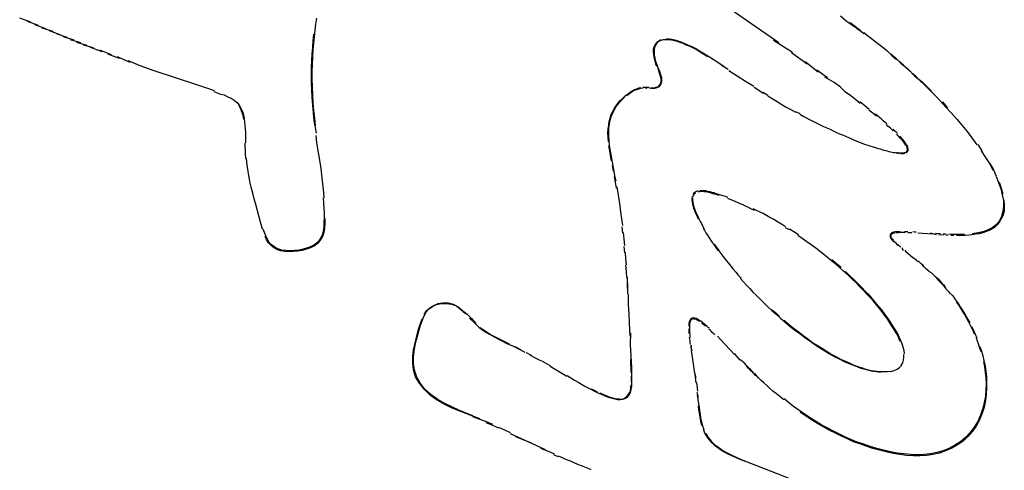
# Model space of a CAD drawing. Extents: x 45 to 132, y 83 to 227.
# Drawn here: x 89 to 91, y 120 to 121 of the extents above; entities that cross this region are included whole.
import ezdxf

# ---------------------------------------------------------------- set-up
doc = ezdxf.new("R2010")
doc.units = 0
doc.header["$MEASUREMENT"] = 0
doc.layers.add('GEOMETRIE', color=7, linetype='CONTINUOUS')

msp = doc.modelspace()

# ---------------------------------------------------------------- linework, layer by layer
at = {"layer": 'GEOMETRIE', "color": 250}
for points in [[(90.9005, 120.4992), (90.7682, 120.5908)], [(89.3226, 120.5426), (89.299, 120.5509)], [(89.3386, 120.5357), (89.3152, 120.544)], [(89.925, 120.5509), (89.9231, 120.5385), (89.9217, 120.5254), (89.92, 120.5116), (89.9188, 120.4985), (89.9176, 120.484), (89.9167, 120.4689), (89.9158, 120.4537), (89.9155, 120.4386), (89.9155, 120.4227), (89.9157, 120.4062), (89.9165, 120.3896), (89.9176, 120.3731), (89.9189, 120.3566), (89.9207, 120.34), (89.9227, 120.3242)], [(91.0307, 120.5557), (91.042, 120.546)], [(91.042, 120.546), (91.0565, 120.5357)], [(91.0507, 120.5419), (91.0648, 120.5316)], [(89.3543, 120.5288), (89.3309, 120.5371)], [(89.3696, 120.5226), (89.3464, 120.5302)], [(89.3846, 120.5157), (89.3617, 120.524)], [(91.0565, 120.5357), (91.072, 120.5261)], [(91.0641, 120.5302), (91.072, 120.5247), (91.0796, 120.5185)], [(91.0796, 120.5205), (91.0875, 120.5143), (91.0951, 120.5088), (91.103, 120.5026), (91.1113, 120.4964), (91.1196, 120.4895), (91.1282, 120.4826)], [(89.3991, 120.5102), (89.3767, 120.5178)], [(89.4137, 120.5047), (89.3915, 120.5116)], [(89.4277, 120.4992), (89.406, 120.5054)], [(89.4415, 120.4937), (89.4198, 120.4999)], [(89.9191, 120.5171), (89.9176, 120.5033), (89.9165, 120.4895), (89.9155, 120.4758), (89.9145, 120.4613), (89.9141, 120.4461), (89.9138, 120.431), (89.9138, 120.4151), (89.9145, 120.3993), (89.9153, 120.3834), (89.9167, 120.3676), (89.9179, 120.351), (89.9196, 120.3352), (89.9246, 120.3083)], [(90.6435, 120.4489), (90.6414, 120.4537), (90.64, 120.4585), (90.6386, 120.4634), (90.6372, 120.4689), (90.6366, 120.4744), (90.6362, 120.4799), (90.6362, 120.4854), (90.6376, 120.4909), (90.64, 120.4957), (90.6431, 120.5006), (90.6472, 120.5033), (90.6517, 120.5061)], [(90.641, 120.4944), (90.6438, 120.4992), (90.6476, 120.5026), (90.6521, 120.5047), (90.6572, 120.5061), (90.6627, 120.5061), (90.6683, 120.5061), (90.6741, 120.5054), (90.6803, 120.504), (90.6862, 120.5026), (90.692, 120.5006), (90.6982, 120.4985), (90.7044, 120.4951), (90.7106, 120.493), (90.7172, 120.4895), (90.7237, 120.4861), (90.7303, 120.4826), (90.7365, 120.4785), (90.7434, 120.4744), (90.7502, 120.4702)], [(90.6627, 120.5075), (90.6689, 120.5075), (90.6751, 120.5068), (90.6813, 120.5054), (90.6875, 120.5033), (90.6937, 120.5013), (90.7003, 120.4985), (90.7065, 120.4957), (90.7134, 120.493), (90.7199, 120.4895), (90.7268, 120.4861), (90.733, 120.482), (90.7403, 120.4778), (90.7475, 120.4737), (90.7544, 120.4696), (90.762, 120.4647), (90.7695, 120.4599)], [(90.9294, 120.4785), (90.8894, 120.504)], [(89.4549, 120.4882), (89.4335, 120.4944)], [(89.4732, 120.4799), (89.447, 120.4895)], [(89.493, 120.4737), (89.468, 120.4833)], [(90.6486, 120.4351), (90.6438, 120.4523), (90.6421, 120.4572), (90.6407, 120.462), (90.6393, 120.4675), (90.6383, 120.473), (90.6379, 120.4785), (90.6379, 120.4847), (90.639, 120.4895), (90.641, 120.4944)], [(91.1282, 120.4826), (91.1395, 120.4716), (91.1485, 120.464)], [(89.5093, 120.4661), (89.4852, 120.4751)], [(89.5321, 120.4578), (89.5052, 120.4696)], [(89.5531, 120.4503), (89.5283, 120.4613)], [(90.7695, 120.4599), (90.7854, 120.4489)], [(90.9604, 120.4537), (90.9273, 120.4778)], [(90.9835, 120.4372), (90.9563, 120.4592)], [(91.1368, 120.4758), (91.1457, 120.4682)], [(91.1457, 120.4682), (91.1581, 120.4558)], [(91.1547, 120.4606), (91.1637, 120.4523)], [(89.5829, 120.4399), (89.5531, 120.4503)], [(89.6728, 120.4103), (89.5829, 120.4399)], [(90.6269, 120.4041), (90.631, 120.4034), (90.6352, 120.4034), (90.6386, 120.4034), (90.6421, 120.4041), (90.6455, 120.4055), (90.6486, 120.4069), (90.6507, 120.4096), (90.6524, 120.4131), (90.6534, 120.4165), (90.6538, 120.4206), (90.6534, 120.4255), (90.6524, 120.4296), (90.6507, 120.4337), (90.6493, 120.4386), (90.6455, 120.4475)], [(90.7795, 120.4516), (90.7937, 120.4434)], [(90.7954, 120.4406), (90.8302, 120.4179)], [(91.0031, 120.4255), (90.9804, 120.4413)], [(91.1581, 120.4558), (91.173, 120.4441)], [(91.1678, 120.4475), (91.1774, 120.4386)], [(91.173, 120.4441), (91.1878, 120.4289)], [(90.6304, 120.4048), (90.6338, 120.4041), (90.6379, 120.4041), (90.6414, 120.4055), (90.6445, 120.4062), (90.6476, 120.4075), (90.6497, 120.4103), (90.6514, 120.4144), (90.6521, 120.4179), (90.6521, 120.422), (90.6514, 120.4261), (90.6503, 120.431), (90.6486, 120.4351)], [(90.8302, 120.4179), (90.8477, 120.4075)], [(91.0176, 120.4151), (90.9976, 120.4268)], [(91.1826, 120.4351), (91.1926, 120.4261)], [(91.1878, 120.4289), (91.2026, 120.4165), (91.2129, 120.4069), (91.2236, 120.3965)], [(91.1981, 120.4199), (91.2084, 120.4096), (91.2195, 120.3986), (91.2305, 120.3876), (91.2419, 120.3758), (91.2532, 120.3634), (91.2646, 120.351), (91.276, 120.338), (91.287, 120.3249), (91.2977, 120.3118), (91.308, 120.2987), (91.318, 120.2842)], [(89.6874, 120.4055), (89.6728, 120.4103)], [(89.7098, 120.3979), (89.7022, 120.4007), (89.6874, 120.4055)], [(89.757, 120.3724), (89.7512, 120.3772), (89.7448, 120.3814), (89.7377, 120.3848), (89.7308, 120.3883), (89.7236, 120.3903), (89.7164, 120.3931), (89.7091, 120.3958)], [(90.5411, 120.2904), (90.5408, 120.3001), (90.5401, 120.309), (90.5408, 120.3173), (90.5418, 120.3256), (90.5429, 120.3331), (90.5449, 120.34), (90.547, 120.3476), (90.5501, 120.3538), (90.5532, 120.36), (90.5573, 120.3662), (90.5608, 120.371), (90.5649, 120.3765), (90.5697, 120.3807), (90.5739, 120.3848), (90.578, 120.3883), (90.5825, 120.3917), (90.587, 120.3951), (90.5914, 120.3979), (90.5959, 120.4007), (90.6007, 120.402), (90.6052, 120.4041), (90.6097, 120.4048)], [(90.5549, 120.2194), (90.5466, 120.2635), (90.5449, 120.2739), (90.5435, 120.2835), (90.5425, 120.2932), (90.542, 120.3021), (90.5418, 120.3111), (90.5422, 120.3194), (90.5432, 120.3276), (90.5449, 120.3359), (90.547, 120.3428), (90.5497, 120.3497), (90.5528, 120.3566), (90.5563, 120.3628), (90.5604, 120.3683), (90.5646, 120.3731), (90.5687, 120.3779), (90.5732, 120.3827), (90.5773, 120.3869), (90.5821, 120.3896), (90.5863, 120.3931), (90.5911, 120.3965), (90.5959, 120.3993), (90.6007, 120.4007), (90.6052, 120.402), (90.6097, 120.4034), (90.6145, 120.4041)], [(90.6138, 120.4055), (90.6183, 120.4055), (90.6224, 120.4055), (90.6266, 120.4055)], [(90.6186, 120.4041), (90.6228, 120.4041)], [(90.8484, 120.4055), (90.8581, 120.3993), (90.8674, 120.3931)], [(91.0307, 120.4055), (91.0176, 120.4151)], [(91.0414, 120.3951), (91.0307, 120.4055)], [(90.867, 120.3951), (90.877, 120.3889)], [(90.877, 120.3869), (90.8867, 120.3814), (90.8967, 120.3752), (90.9067, 120.369), (90.9163, 120.3634), (90.9256, 120.3586), (90.9356, 120.3531)], [(91.0524, 120.3869), (91.0414, 120.3951)], [(91.0627, 120.3786), (91.0524, 120.3869)], [(91.0724, 120.371), (91.0627, 120.3786)], [(89.7763, 120.2883), (89.7761, 120.3028), (89.7758, 120.3104), (89.7753, 120.3173), (89.7749, 120.3249), (89.7741, 120.3318), (89.773, 120.3393), (89.7718, 120.3462), (89.7696, 120.3538), (89.7665, 120.3607), (89.7625, 120.3676), (89.7579, 120.3738)], [(89.7718, 120.338), (89.7703, 120.3455), (89.7681, 120.3524), (89.7653, 120.3593), (89.7617, 120.3662)], [(90.9356, 120.3545), (90.9449, 120.3497)], [(91.0817, 120.3662), (91.0713, 120.3745)], [(91.0913, 120.3586), (91.0817, 120.3662)], [(91.0989, 120.3504), (91.0906, 120.3572)], [(91.2457, 120.3745), (91.2563, 120.3621)], [(90.9446, 120.3483), (90.9535, 120.3435), (90.9625, 120.3386), (90.9707, 120.3345), (90.979, 120.3304), (90.9866, 120.3269), (90.9945, 120.3228), (91.0017, 120.3194), (91.0086, 120.3166), (91.0155, 120.3131), (91.0224, 120.3097), (91.0286, 120.3069), (91.0348, 120.3049), (91.041, 120.3021), (91.0472, 120.2994), (91.0527, 120.2973), (91.0582, 120.2945), (91.0638, 120.2925), (91.0689, 120.2904), (91.0741, 120.2883), (91.0789, 120.2863), (91.0837, 120.2849), (91.0886, 120.2835), (91.0927, 120.2815), (91.0972, 120.2801), (91.1016, 120.2787), (91.1061, 120.2773), (91.1103, 120.2759), (91.1141, 120.2753), (91.1178, 120.2739), (91.1216, 120.2725), (91.1254, 120.2718), (91.1292, 120.2711), (91.1323, 120.2697), (91.1361, 120.2691), (91.1395, 120.2684), (91.1423, 120.2677), (91.1457, 120.2677), (91.1485, 120.267), (91.1519, 120.2663), (91.1547, 120.2656)], [(91.1065, 120.3442), (91.0989, 120.3504)], [(91.1282, 120.3283), (91.1247, 120.3311), (91.1209, 120.3345), (91.1172, 120.338), (91.113, 120.3414), (91.1092, 120.3442), (91.1047, 120.3483)], [(91.1416, 120.3131), (91.1392, 120.3159), (91.1361, 120.3187), (91.1333, 120.3214), (91.1306, 120.3235), (91.1275, 120.3269)], [(91.1506, 120.3076), (91.1478, 120.3104), (91.1447, 120.3131), (91.1416, 120.3166)], [(89.9238, 120.3035), (89.9255, 120.2883)], [(91.1485, 120.2677), (91.1519, 120.2677), (91.1547, 120.267), (91.1578, 120.267), (91.1609, 120.267), (91.1633, 120.267), (91.1664, 120.2677), (91.1685, 120.2684), (91.1706, 120.2697), (91.1716, 120.2718), (91.1719, 120.2739), (91.1716, 120.2766), (91.1712, 120.2787), (91.1702, 120.2815), (91.1685, 120.2835), (91.1671, 120.2856), (91.1657, 120.2877), (91.164, 120.2897), (91.1623, 120.2925), (91.1602, 120.2945), (91.1585, 120.2966)], [(91.1585, 120.2966), (91.1561, 120.2987), (91.154, 120.3014), (91.1519, 120.3035), (91.1495, 120.3063)], [(91.1685, 120.267), (91.1706, 120.2684), (91.1726, 120.2704), (91.1733, 120.2725), (91.1733, 120.2753), (91.173, 120.278), (91.1719, 120.2815), (91.1706, 120.2835), (91.1688, 120.2863), (91.1671, 120.289), (91.165, 120.2918), (91.163, 120.2945), (91.1609, 120.2966), (91.1581, 120.3001), (91.1561, 120.3021)], [(89.7756, 120.2656), (89.7749, 120.2877)], [(89.9255, 120.2883), (89.9324, 120.2477), (89.9343, 120.2339), (89.9358, 120.2208), (89.9374, 120.2077), (89.9386, 120.1953), (89.94, 120.1829), (89.9408, 120.1719)], [(90.5473, 120.2504), (90.5456, 120.2615), (90.5439, 120.2711), (90.5422, 120.2815)], [(91.3201, 120.2849), (91.329, 120.2711)], [(89.7761, 120.2553), (89.7756, 120.2656)], [(89.8072, 120.1209), (89.7975, 120.1581), (89.7953, 120.165), (89.7932, 120.1726), (89.7913, 120.1795), (89.7891, 120.1871), (89.7873, 120.1946), (89.7854, 120.2029), (89.7836, 120.2112), (89.7822, 120.2194), (89.7808, 120.2277), (89.7796, 120.2367), (89.7784, 120.2463), (89.7777, 120.256)], [(91.1578, 120.2656), (91.1606, 120.2656), (91.1633, 120.2656), (91.1661, 120.2663)], [(91.3276, 120.2711), (91.3363, 120.2573), (91.3449, 120.2442), (91.3521, 120.2305)], [(90.5515, 120.2284), (90.5494, 120.2401)], [(91.3459, 120.2442), (91.3531, 120.2312), (91.3593, 120.2181)], [(90.558, 120.1926), (90.5559, 120.205), (90.5542, 120.2174)], [(90.5573, 120.2077), (90.5549, 120.2194)], [(91.3587, 120.2174), (91.3638, 120.2043), (91.3686, 120.1912), (91.3717, 120.1788), (91.3742, 120.1664), (91.3748, 120.1547), (91.3731, 120.143), (91.37, 120.1326), (91.3655, 120.123), (91.3587, 120.1154), (91.3504, 120.1092), (91.3421, 120.1044), (91.3338, 120.1009), (91.3249, 120.0989), (91.3166, 120.0975), (91.3084, 120.0961)], [(90.5711, 120.114), (90.569, 120.1278), (90.5673, 120.1416), (90.5656, 120.1554), (90.5635, 120.1691), (90.5615, 120.1822), (90.5594, 120.1953)], [(91.3652, 120.205), (91.3697, 120.1926), (91.3731, 120.1802)], [(89.9393, 120.1719), (89.9401, 120.1609), (89.9407, 120.1505), (89.941, 120.1402), (89.9413, 120.1306), (89.9408, 120.1209), (89.9405, 120.1106), (89.9393, 120.1016)], [(90.7179, 120.1747), (90.7172, 120.1712), (90.7168, 120.1671), (90.7175, 120.1629), (90.7186, 120.1588), (90.7196, 120.154), (90.7206, 120.1499), (90.7223, 120.1457), (90.7241, 120.1409), (90.7261, 120.1368), (90.7282, 120.1326), (90.7303, 120.1278)], [(90.7186, 120.1712), (90.7186, 120.1671), (90.7189, 120.1636), (90.7199, 120.1595), (90.7206, 120.1554), (90.722, 120.1512), (90.7234, 120.1471), (90.7248, 120.143), (90.7265, 120.1388), (90.7282, 120.1347), (90.7303, 120.1312), (90.7323, 120.1264), (90.7344, 120.1223), (90.7372, 120.1182), (90.7392, 120.1133), (90.7423, 120.1085)], [(90.7206, 120.1815), (90.7189, 120.1788)], [(90.722, 120.1802), (90.7203, 120.1774), (90.7189, 120.1747)], [(90.7299, 120.1871), (90.7265, 120.1857), (90.7234, 120.1836), (90.7206, 120.1815)], [(90.7244, 120.1822), (90.722, 120.1802)], [(90.7744, 120.1774), (90.7702, 120.1788), (90.7658, 120.1802), (90.762, 120.1809), (90.7578, 120.1822), (90.7537, 120.1836), (90.7496, 120.1843), (90.7458, 120.185), (90.742, 120.185), (90.7378, 120.1857), (90.7341, 120.185), (90.7303, 120.185)], [(90.7933, 120.1726), (90.7881, 120.1747), (90.7833, 120.1767), (90.7782, 120.1781), (90.7733, 120.1795), (90.7685, 120.1809), (90.764, 120.1829), (90.7599, 120.1836), (90.7554, 120.185), (90.7509, 120.1857), (90.7468, 120.1871), (90.7427, 120.1871), (90.7385, 120.1871), (90.7341, 120.1871)], [(90.8491, 120.1457), (90.8426, 120.1485), (90.8367, 120.1519), (90.8305, 120.1547), (90.825, 120.1574), (90.8192, 120.1595), (90.8136, 120.1623), (90.8085, 120.1643), (90.8033, 120.1664), (90.7981, 120.1685), (90.793, 120.1705)], [(91.3755, 120.1678), (91.3762, 120.1554), (91.3759, 120.1443), (91.3728, 120.134), (91.3676, 120.1244), (91.3618, 120.1161), (91.3552, 120.1099), (91.3469, 120.1044), (91.3387, 120.1009), (91.3311, 120.0982), (91.3232, 120.0961), (91.3156, 120.0954), (91.308, 120.094), (91.3015, 120.0934), (91.2942, 120.0927), (91.2877, 120.0927), (91.2815, 120.0927), (91.2753, 120.0927)], [(90.9149, 120.1113), (90.906, 120.1168), (90.898, 120.1216), (90.8898, 120.1264), (90.8819, 120.1306), (90.8746, 120.1347), (90.8674, 120.1388), (90.8601, 120.1423), (90.8533, 120.1457), (90.8467, 120.1492)], [(89.9427, 120.1285), (89.9424, 120.1188), (89.9417, 120.1085), (89.9407, 120.0989)], [(89.8115, 120.1058), (89.8072, 120.1209)], [(89.9393, 120.1016), (89.9372, 120.0934), (89.9331, 120.0858), (89.9277, 120.0789), (89.9215, 120.0734), (89.9141, 120.0692), (89.9059, 120.0665), (89.8972, 120.0637), (89.8883, 120.0617), (89.879, 120.061), (89.87, 120.0603), (89.8609, 120.061), (89.8518, 120.0617), (89.8438, 120.0644), (89.837, 120.0679), (89.8304, 120.0727), (89.8252, 120.0782), (89.8215, 120.0851), (89.8183, 120.092), (89.8152, 120.0989), (89.813, 120.1064)], [(90.5711, 120.0975), (90.5697, 120.1113)], [(90.7406, 120.1085), (90.7437, 120.1037), (90.7468, 120.0982), (90.7499, 120.0934), (90.7533, 120.0878), (90.7571, 120.0823), (90.7609, 120.0775), (90.7647, 120.0713), (90.7685, 120.0658), (90.7726, 120.0603)], [(90.9232, 120.1044), (90.9146, 120.1092)], [(90.9418, 120.094), (90.9325, 120.1002), (90.9232, 120.1064)], [(89.9407, 120.0989), (89.9379, 120.0906), (89.9332, 120.083), (89.9276, 120.0761), (89.9207, 120.0706), (89.9127, 120.0665), (89.9043, 120.0637), (89.8952, 120.061), (89.8859, 120.0596), (89.8766, 120.0589), (89.8673, 120.0582), (89.8583, 120.0589), (89.8494, 120.0603), (89.8414, 120.063), (89.8345, 120.0672), (89.8285, 120.072), (89.8237, 120.0775), (89.8196, 120.0844), (89.8166, 120.0913)], [(90.5756, 120.0713), (90.5742, 120.0851), (90.5728, 120.0989)], [(91.1568, 119.8694), (91.154, 119.8763), (91.1506, 119.8832), (91.1468, 119.8894), (91.1426, 119.8963), (91.1385, 119.9032), (91.134, 119.9101), (91.1292, 119.9177), (91.1237, 119.9245), (91.1185, 119.9321), (91.1127, 119.939), (91.1065, 119.9466), (91.1003, 119.9542), (91.093, 119.9617), (91.0861, 119.9693), (91.0786, 119.9776), (91.071, 119.9852), (91.0631, 119.9934), (91.0548, 120.001), (91.0458, 120.01), (91.0369, 120.0176), (91.0276, 120.0258), (91.0179, 120.0341), (91.0083, 120.0424), (90.9983, 120.0506), (90.9886, 120.0582), (90.9787, 120.0658), (90.9687, 120.0727), (90.9594, 120.0796), (90.9497, 120.0865), (90.9408, 120.0927)], [(91.1564, 120.1002), (91.154, 120.1002), (91.1509, 120.1002), (91.1482, 120.1002), (91.1457, 120.1002), (91.1433, 120.0996), (91.1406, 120.0989), (91.1385, 120.0975), (91.1368, 120.0961), (91.1354, 120.094), (91.1351, 120.092), (91.1354, 120.0899), (91.1361, 120.0878), (91.1375, 120.0858), (91.1385, 120.0844), (91.1402, 120.0823), (91.1423, 120.0803), (91.1437, 120.0789)], [(91.1461, 120.0982), (91.144, 120.0975), (91.1423, 120.0975), (91.1402, 120.0961), (91.1385, 120.0954), (91.1375, 120.094), (91.1364, 120.0927), (91.1368, 120.0913), (91.1371, 120.0892), (91.1382, 120.0878), (91.1392, 120.0858), (91.1402, 120.0851), (91.1416, 120.083), (91.1426, 120.0816), (91.144, 120.0803), (91.1457, 120.0789), (91.1471, 120.0775), (91.1485, 120.0754)], [(91.1671, 120.0989), (91.1643, 120.0989), (91.1619, 120.0989), (91.1592, 120.0989), (91.1568, 120.0989), (91.1547, 120.0989), (91.1526, 120.0982), (91.1502, 120.0982), (91.1482, 120.0982)], [(91.1726, 120.1002), (91.1688, 120.1002), (91.1657, 120.1002)], [(91.1809, 120.0982), (91.1778, 120.0982), (91.175, 120.0982), (91.1726, 120.0982)], [(91.1902, 120.0996), (91.1867, 120.0996), (91.183, 120.1002)], [(91.2243, 120.0954), (91.1936, 120.0975)], [(91.2333, 120.094), (91.2208, 120.0975)], [(91.2415, 120.0961), (91.2308, 120.0968)], [(91.2477, 120.0934), (91.2377, 120.094)], [(91.2532, 120.0954), (91.247, 120.0954)], [(91.2581, 120.0934), (91.2529, 120.0934)], [(91.2925, 120.0947), (91.2856, 120.0947), (91.2787, 120.0947), (91.2718, 120.0947), (91.2656, 120.0947), (91.2591, 120.0954)], [(91.2694, 120.0927), (91.2636, 120.0927)], [(90.5756, 120.0561), (90.5742, 120.0692)], [(90.7644, 120.0741), (90.7682, 120.0685), (90.7723, 120.063), (90.7764, 120.0575), (90.7806, 120.052), (90.7847, 120.0465), (90.7895, 120.0403), (90.7943, 120.0341), (90.7992, 120.0279), (90.8043, 120.0217), (90.8095, 120.0155), (90.815, 120.0093), (90.8212, 120.0024)], [(91.1478, 120.0754), (91.1499, 120.0734), (91.1519, 120.0713)], [(91.1506, 120.0741), (91.1523, 120.0727), (91.154, 120.0713), (91.1561, 120.0699), (91.1578, 120.0679)], [(91.1599, 120.0665), (91.1619, 120.0651)], [(91.1609, 120.0637), (91.1637, 120.0617)], [(90.5794, 120.0307), (90.578, 120.0437), (90.577, 120.0568)], [(91.1661, 120.0617), (91.1681, 120.0596), (91.1833, 120.0465)], [(91.1833, 120.0465), (91.1909, 120.0417)], [(90.5797, 120.0045), (90.579, 120.0169), (90.578, 120.03)], [(91.0317, 120.0251), (91.0217, 120.0334), (91.0121, 120.0417)], [(91.1895, 120.0417), (91.1929, 120.0382)], [(91.1936, 120.0396), (91.1964, 120.0369), (91.1995, 120.0341), (91.2026, 120.032), (91.2057, 120.0293)], [(91.2026, 120.03), (91.2064, 120.0272), (91.2098, 120.0238), (91.2136, 120.021), (91.2174, 120.0176), (91.2212, 120.0141)], [(90.5814, 119.981), (90.5814, 120.0052)], [(90.8192, 120.0024), (90.8257, 119.9948), (90.8322, 119.9879), (90.8391, 119.981), (90.846, 119.9735), (90.8533, 119.9659), (90.8612, 119.9583), (90.8691, 119.9507), (90.8774, 119.9425), (90.886, 119.9349), (90.8949, 119.9266), (90.9042, 119.9183), (90.9139, 119.9101), (90.9235, 119.9018), (90.9339, 119.8935), (90.9446, 119.886), (90.9549, 119.8784), (90.9656, 119.8708), (90.9762, 119.8632), (90.9866, 119.8563), (90.9973, 119.8494), (91.0073, 119.8432), (91.0176, 119.8377), (91.0276, 119.8329), (91.0369, 119.8274), (91.0465, 119.8233), (91.0558, 119.8198), (91.0651, 119.8164), (91.0737, 119.8129), (91.0824, 119.8109), (91.0906, 119.8088), (91.0989, 119.8067), (91.1065, 119.806), (91.1147, 119.8047)], [(91.1657, 119.8432), (91.1647, 119.8501), (91.163, 119.857), (91.1609, 119.8646), (91.1581, 119.8708), (91.1547, 119.8784), (91.1513, 119.8853), (91.1475, 119.8922), (91.1433, 119.899), (91.1385, 119.9066), (91.134, 119.9135), (91.1285, 119.9211), (91.123, 119.9287), (91.1175, 119.9363), (91.1113, 119.9431), (91.1047, 119.9514), (91.0982, 119.959), (91.091, 119.9673), (91.0834, 119.9748), (91.0755, 119.9831), (91.0675, 119.9914), (91.0589, 119.9996), (91.0503, 120.0079), (91.041, 120.0169)], [(91.2222, 120.0148), (91.2257, 120.0114), (91.2291, 120.0079), (91.2329, 120.0045), (91.2367, 120.001), (91.2401, 119.9969), (91.2439, 119.9928), (91.2477, 119.9886), (91.2515, 119.9845)], [(91.2329, 120.0024), (91.2367, 119.9983), (91.2408, 119.9941), (91.245, 119.99), (91.2491, 119.9852), (91.2532, 119.9804), (91.2577, 119.9755), (91.2618, 119.97)], [(90.5821, 119.97), (90.5821, 119.9928)], [(90.5835, 119.948), (90.5835, 119.9693)], [(91.2632, 119.97), (91.2674, 119.9652), (91.2711, 119.9597), (91.2753, 119.9542), (91.2794, 119.9487), (91.2832, 119.9425), (91.2873, 119.9363), (91.2911, 119.9301), (91.2953, 119.9232), (91.2994, 119.9156), (91.3035, 119.9087)], [(90.2257, 119.7247), (90.2107, 119.7316), (90.1959, 119.7385), (90.1813, 119.7468), (90.167, 119.7564), (90.1546, 119.7674), (90.1449, 119.7805), (90.137, 119.7943), (90.1317, 119.8088), (90.1296, 119.8226), (90.1301, 119.8363), (90.1315, 119.8487), (90.1332, 119.8612), (90.1358, 119.8729), (90.1389, 119.8832), (90.1418, 119.8935), (90.1446, 119.9039), (90.1482, 119.9128), (90.1518, 119.9218), (90.1563, 119.9307), (90.1618, 119.9376), (90.1697, 119.9431), (90.1784, 119.9473), (90.1884, 119.9493), (90.1987, 119.9493), (90.2101, 119.948)], [(90.1522, 119.9259), (90.1573, 119.9342), (90.1642, 119.9404), (90.1728, 119.9452), (90.1818, 119.9493), (90.1918, 119.9507), (90.2028, 119.9507), (90.2135, 119.948)], [(90.2101, 119.948), (90.2206, 119.9445), (90.23, 119.9369), (90.2392, 119.928)], [(90.2135, 119.948), (90.2237, 119.9425), (90.2335, 119.9349), (90.2431, 119.9266), (90.2524, 119.9177), (90.261, 119.9073)], [(90.5845, 119.9273), (90.5835, 119.948)], [(91.2749, 119.9528), (91.2794, 119.9466), (91.2835, 119.9397), (91.288, 119.9328), (91.2925, 119.9259), (91.2966, 119.9183), (91.3008, 119.9108), (91.3049, 119.9025), (91.309, 119.8942), (91.3128, 119.8853)], [(90.2483, 119.9183), (90.2579, 119.9094), (90.2676, 119.8997), (90.2783, 119.8915), (90.2898, 119.8846), (90.3027, 119.8777), (90.3279, 119.8646)], [(90.5856, 119.908), (90.5845, 119.9273)], [(90.754, 119.897), (90.7513, 119.899), (90.7485, 119.9018), (90.7461, 119.9039), (90.7434, 119.9059), (90.7409, 119.908), (90.7385, 119.9101), (90.7361, 119.9121), (90.7334, 119.9135), (90.731, 119.9156), (90.7285, 119.9163), (90.7258, 119.9177), (90.723, 119.9183), (90.7206, 119.919), (90.7186, 119.9183), (90.7158, 119.9177), (90.7141, 119.9156), (90.7127, 119.9135), (90.7117, 119.9108), (90.711, 119.908), (90.7106, 119.9052), (90.7106, 119.9018)], [(90.885, 119.9369), (90.8936, 119.9301), (90.9022, 119.9218)], [(90.2252, 119.7227), (90.2101, 119.7295), (90.1947, 119.7371), (90.1794, 119.7454), (90.1658, 119.755), (90.1534, 119.7674), (90.1422, 119.7812), (90.1339, 119.795), (90.1298, 119.8095), (90.1286, 119.8239), (90.1286, 119.8377), (90.1298, 119.8515), (90.1325, 119.8632), (90.1353, 119.8749), (90.1381, 119.8866), (90.141, 119.897), (90.1449, 119.9073), (90.1482, 119.917)], [(90.2707, 119.8984), (90.2817, 119.8908), (90.2939, 119.8832), (90.3063, 119.877), (90.3187, 119.8708), (90.3313, 119.8646)], [(90.5866, 119.8804), (90.5856, 119.908)], [(90.733, 119.9115), (90.731, 119.9128), (90.7285, 119.9142), (90.7265, 119.9156), (90.7248, 119.9163), (90.722, 119.9163), (90.7199, 119.917), (90.7179, 119.9163), (90.7161, 119.9156), (90.7144, 119.9135), (90.7137, 119.9115), (90.7127, 119.9094), (90.7124, 119.9066), (90.7124, 119.9039), (90.7124, 119.9018), (90.712, 119.899), (90.7124, 119.8956), (90.7124, 119.8928), (90.7124, 119.8901), (90.7124, 119.8873), (90.7127, 119.8846), (90.713, 119.8811), (90.7137, 119.8784)], [(90.7461, 119.9018), (90.7437, 119.9032), (90.7416, 119.9052), (90.7392, 119.9066), (90.7372, 119.9087)], [(90.9115, 119.9142), (90.9211, 119.9059), (90.9308, 119.8977), (90.9411, 119.8901), (90.9511, 119.8825), (90.9618, 119.8749), (90.9718, 119.8674), (90.9821, 119.8605), (90.9928, 119.8543), (91.0024, 119.8481), (91.0121, 119.8419), (91.0221, 119.837), (91.0317, 119.8315), (91.041, 119.8274), (91.05, 119.8233), (91.0589, 119.8191), (91.0675, 119.8164), (91.0762, 119.8136), (91.0844, 119.8109), (91.0923, 119.8088), (91.1003, 119.8074), (91.1075, 119.8067), (91.1154, 119.806), (91.1223, 119.806), (91.1299, 119.806), (91.1371, 119.8067)], [(91.3073, 119.9011), (91.3111, 119.8928), (91.3149, 119.8846), (91.3183, 119.8763)], [(90.5873, 119.8632), (90.588, 119.8873)], [(90.7106, 119.8956), (90.7106, 119.8928), (90.711, 119.8894), (90.711, 119.886)], [(90.7117, 119.8784), (90.7124, 119.8749), (90.7127, 119.8708), (90.713, 119.8674), (90.7137, 119.8632)], [(90.7654, 119.8832), (90.7633, 119.8853), (90.7602, 119.888), (90.7578, 119.8908), (90.7558, 119.8928), (90.753, 119.8949)], [(90.7778, 119.8736), (90.7713, 119.8804)], [(90.3279, 119.8646), (90.3405, 119.8591), (90.3527, 119.8529), (90.3644, 119.8467)], [(90.3437, 119.8584), (90.3558, 119.8522)], [(90.5904, 119.8143), (90.5873, 119.8632)], [(90.7144, 119.8591), (90.7172, 119.8494)], [(90.7158, 119.8612), (90.7158, 119.857)], [(90.8071, 119.8419), (90.7778, 119.8736)], [(91.317, 119.8763), (91.3201, 119.8674), (91.3235, 119.8577), (91.3266, 119.8481)], [(91.3249, 119.8584), (91.328, 119.8487), (91.3307, 119.8391), (91.3332, 119.8288), (91.3356, 119.8177), (91.3369, 119.8067), (91.3387, 119.795), (91.339, 119.7833), (91.339, 119.7709)], [(90.3672, 119.846), (90.3778, 119.8405)], [(90.3758, 119.8405), (90.3868, 119.835), (90.3975, 119.8288)], [(90.7155, 119.8501), (90.7206, 119.8171)], [(90.8192, 119.8295), (90.8071, 119.8439)], [(91.1588, 119.8191), (91.1619, 119.8239), (91.1633, 119.8295), (91.1643, 119.8357), (91.1643, 119.8419)], [(90.3992, 119.8288), (90.4188, 119.8177)], [(90.4178, 119.8171), (90.4533, 119.7964)], [(90.4696, 119.7874), (90.4771, 119.7833), (90.4843, 119.7792), (90.4915, 119.775), (90.4986, 119.7716), (90.505, 119.7681), (90.5118, 119.7647), (90.5184, 119.7612), (90.5246, 119.7585), (90.5308, 119.7557), (90.537, 119.753), (90.5432, 119.7509), (90.5491, 119.7495), (90.5546, 119.7482), (90.5604, 119.7468), (90.5659, 119.7468), (90.5714, 119.7475), (90.5766, 119.7488), (90.5811, 119.7516), (90.5845, 119.7564), (90.5873, 119.7619), (90.5887, 119.7681), (90.5901, 119.7743), (90.5904, 119.7805), (90.5904, 119.7867), (90.5907, 119.7936), (90.5904, 119.8005), (90.5904, 119.8143)], [(90.589, 119.804), (90.5883, 119.8315)], [(90.7206, 119.8171), (90.722, 119.806)], [(90.8295, 119.8219), (90.8198, 119.8308)], [(90.8371, 119.8115), (90.8295, 119.8219)], [(90.8419, 119.8067), (90.8343, 119.8171)], [(91.1371, 119.806), (91.144, 119.8081), (91.1499, 119.8109), (91.1554, 119.8143), (91.1602, 119.8191)], [(91.3321, 119.8267), (91.3342, 119.8157), (91.3359, 119.804), (91.3369, 119.7923), (91.3376, 119.7798), (91.3373, 119.7674), (91.3363, 119.7537), (91.3338, 119.7406), (91.3304, 119.7268), (91.3259, 119.7137), (91.3201, 119.7006), (91.3128, 119.6889), (91.3042, 119.6772), (91.2946, 119.6668), (91.2839, 119.6579), (91.2718, 119.6503), (91.2594, 119.6434), (91.247, 119.6386), (91.2336, 119.6352), (91.2202, 119.6324), (91.2067, 119.631), (91.1929, 119.6303), (91.1788, 119.631)], [(90.454, 119.7978), (90.4696, 119.7874)], [(90.5894, 119.784), (90.5894, 119.7902), (90.5894, 119.7964)], [(90.722, 119.806), (90.7254, 119.7936)], [(90.723, 119.7998), (90.7248, 119.7881), (90.7251, 119.7819)], [(90.8471, 119.8026), (90.8395, 119.8122)], [(90.8522, 119.7971), (90.8446, 119.8067)], [(90.8577, 119.7923), (90.8502, 119.8019)], [(90.5232, 119.7606), (90.5294, 119.7578), (90.5353, 119.755), (90.5408, 119.753), (90.5466, 119.7509), (90.5525, 119.7495), (90.5577, 119.7482), (90.5635, 119.7482), (90.569, 119.7475), (90.5739, 119.7488), (90.578, 119.7516), (90.5821, 119.7557), (90.5856, 119.7606), (90.5873, 119.7654), (90.5883, 119.7716), (90.5887, 119.7778)], [(90.7268, 119.7826), (90.7275, 119.7764), (90.7282, 119.7709), (90.7289, 119.7647)], [(90.9108, 119.7461), (90.9025, 119.753), (90.8956, 119.7585), (90.8881, 119.7647), (90.8819, 119.7702), (90.8753, 119.7764), (90.8691, 119.7819), (90.8632, 119.7867), (90.8577, 119.7923)], [(90.5043, 119.7695), (90.5108, 119.7668), (90.517, 119.7633)], [(90.7275, 119.7626), (90.7303, 119.7516)], [(90.7282, 119.7557), (90.7313, 119.7378), (90.7323, 119.7309), (90.733, 119.7233), (90.7344, 119.7158), (90.7354, 119.7082), (90.7372, 119.6999), (90.7392, 119.6917), (90.7423, 119.6834)], [(91.339, 119.7709), (91.3383, 119.7578), (91.3366, 119.7447), (91.3338, 119.7309), (91.3294, 119.7178), (91.3239, 119.7041), (91.317, 119.691), (91.309, 119.6799), (91.2994, 119.6689), (91.2891, 119.6593), (91.2777, 119.651), (91.2653, 119.6441), (91.2525, 119.6386), (91.2395, 119.6338), (91.226, 119.631), (91.2122, 119.629), (91.1981, 119.6283), (91.1843, 119.6283), (91.1702, 119.629), (91.1561, 119.631), (91.1416, 119.6331), (91.1271, 119.6365), (91.1127, 119.64), (91.0989, 119.6434), (91.0848, 119.6482), (91.0713, 119.6531), (91.0579, 119.6579), (91.0451, 119.6641), (91.0324, 119.6696), (91.0203, 119.6758), (91.0083, 119.6813), (90.9969, 119.6875), (90.9859, 119.6944), (90.9749, 119.7006), (90.9649, 119.7068), (90.9545, 119.7137)], [(90.7306, 119.7337), (90.7313, 119.7261), (90.7323, 119.7178), (90.7337, 119.7096), (90.7354, 119.7013), (90.7375, 119.6923)], [(90.9583, 119.7137), (90.948, 119.7206), (90.9387, 119.7275), (90.929, 119.7344), (90.9201, 119.7413), (90.9115, 119.7482)], [(90.2697, 119.7061), (90.2252, 119.7227)], [(90.2552, 119.7123), (90.2257, 119.7247)], [(90.9545, 119.7137), (90.9452, 119.7199)], [(91.1788, 119.631), (91.1643, 119.6324), (91.1502, 119.6338), (91.1361, 119.6365), (91.1216, 119.64), (91.1075, 119.6434), (91.0934, 119.6476), (91.0796, 119.6524), (91.0658, 119.6572), (91.0527, 119.6627), (91.04, 119.6682), (91.0269, 119.6744), (91.0148, 119.6806), (91.0028, 119.6868), (90.9914, 119.693), (90.98, 119.6999), (90.9687, 119.7068), (90.9583, 119.7137)], [(90.2836, 119.6999), (90.2548, 119.7103)], [(90.31, 119.6861), (90.297, 119.6923), (90.2834, 119.6979)], [(90.297, 119.6944), (90.2836, 119.6999)], [(90.3344, 119.6765), (90.3224, 119.682), (90.31, 119.6882)], [(90.3889, 119.6496), (90.3344, 119.6744)], [(90.7406, 119.6841), (90.7447, 119.6751), (90.7502, 119.6662), (90.7571, 119.6579)], [(90.7465, 119.6751), (90.7516, 119.6668), (90.7575, 119.6593)], [(90.3787, 119.6551), (90.3458, 119.6682)], [(90.4085, 119.6407), (90.3889, 119.6496)], [(90.7571, 119.6579), (90.7651, 119.6503), (90.7744, 119.6434), (90.784, 119.6372), (90.7943, 119.6317), (90.8054, 119.6269), (90.8167, 119.6221), (90.8285, 119.6166)], [(90.7575, 119.6593), (90.7651, 119.6517), (90.7737, 119.6455), (90.7826, 119.6393), (90.7926, 119.6338), (90.8026, 119.629), (90.8136, 119.6241), (90.8243, 119.6193)], [(90.4178, 119.6358), (90.3982, 119.6434)], [(90.4271, 119.6317), (90.4178, 119.6358)], [(90.4347, 119.6262), (90.4261, 119.6303)], [(90.5046, 119.5986), (90.4981, 119.6014), (90.4912, 119.6041), (90.4839, 119.6069), (90.4764, 119.6097), (90.4688, 119.6131), (90.4609, 119.6166), (90.4526, 119.62), (90.4443, 119.6241), (90.4357, 119.6276)], [(90.8243, 119.6193), (91.0011, 119.5504)]]:
    msp.add_lwpolyline(points, dxfattribs=at)

doc.saveas('drawing.dxf')
